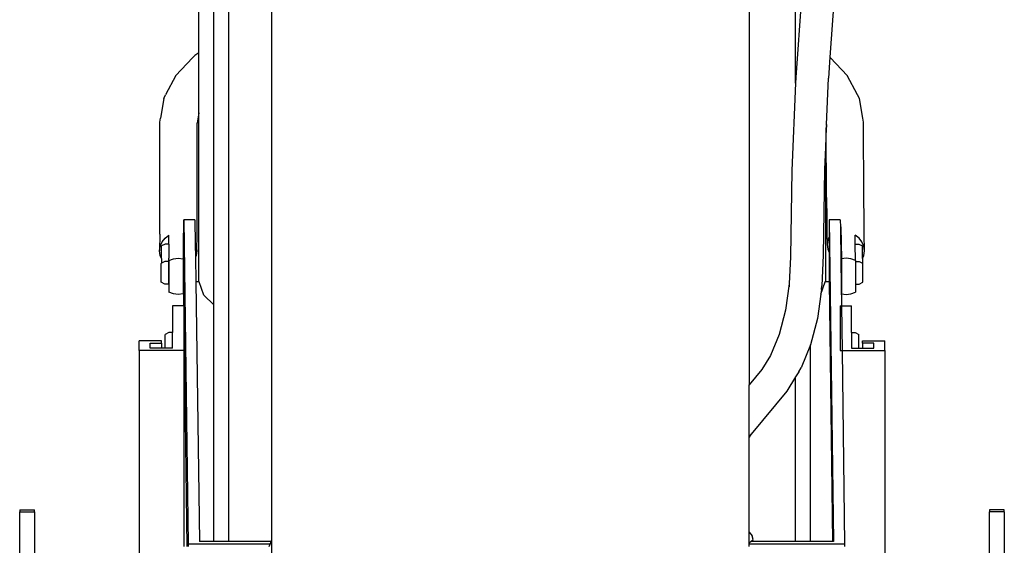
# Model space of a CAD drawing. Units: inches. Extents: x 117 to 232, y 125 to 217.
# Drawn here: x 117 to 134, y 152 to 161 of the extents above; entities that cross this region are included whole.
import ezdxf

# ---------------------------------------------------------------- set-up
doc = ezdxf.new("R2010")
doc.units = ezdxf.units.IN
doc.header["$MEASUREMENT"] = 0
doc.layers.add('Edges', color=7, linetype='Continuous')

# ---------------------------------------------------------------- blocks, each defined once
blk = doc.blocks.new('B1')
at = {"layer": 'Edges'}
for p, q in [((-4.658, -2.445), (-4.658, 11.777)), ((-3.934, -2.413), (-3.934, 11.777)), ((4.066, 11.777), (4.066, 0.183)), ((4.842, 5.231), (4.842, 11.777)), ((-5.158, 5.74), (-5.158, 8.024)), ((-4.908, 1.52), (-4.908, 8.024)), ((4.961, 6.945), (4.847, 5.325)), ((5.506, 6.912), (5.418, 5.667)), ((-5.265, 5.657), (-5.543, 5.358)), ((-5.265, 5.657), (-5.223, 5.694)), ((-5.158, 5.74), (-5.223, 5.694)), ((-5.158, 4.737), (-5.158, 5.74)), ((5.418, 5.667), (5.394, 5.318)), ((5.429, 5.657), (5.418, 5.667)), ((5.709, 5.359), (5.429, 5.657)), ((-5.543, 5.358), (-5.715, 5.034)), ((4.847, 5.325), (4.842, 5.231)), ((5.359, 4.539), (5.394, 5.318)), ((5.882, 5.034), (5.709, 5.359)), ((4.842, 5.231), (4.777, 3.77)), ((-5.746, 4.976), (-5.803, 4.644)), ((-5.746, 4.976), (-5.715, 5.034)), ((5.913, 4.976), (5.882, 5.034)), ((5.971, 4.644), (5.913, 4.976)), ((-5.814, 4.577), (-5.803, 4.644)), ((-5.158, 4.737), (-5.189, 4.56)), ((-5.158, 1.918), (-5.158, 4.737)), ((5.982, 4.578), (5.971, 4.644)), ((-5.814, 2.704), (-5.814, 4.577)), ((-5.189, 2.705), (-5.189, 4.56)), ((5.357, 4.485), (5.342, 4.161)), ((5.359, 4.539), (5.357, 4.485)), ((5.362, 3.316), (5.357, 4.485)), ((5.367, 4.494), (5.359, 4.539)), ((5.987, 3.316), (5.982, 4.578)), ((5.342, 4.161), (5.326, 3.789)), ((5.342, 4.161), (5.342, 1.918)), ((4.777, 3.77), (4.754, 2.322)), ((5.326, 3.789), (5.303, 2.353)), ((5.362, 3.316), (5.365, 2.954)), ((5.99, 2.955), (5.987, 3.316)), ((-5.223, 2.942), (-5.41, 2.942)), ((-5.41, 2.942), (-5.336, -2.485)), ((-5.41, 2.713), (-5.41, 2.942)), ((-5.223, 2.942), (-5.217, 2.538)), ((5.365, 2.954), (5.367, 2.704)), ((5.59, 2.942), (5.402, 2.942)), ((5.402, 2.942), (5.477, -2.445)), ((5.402, 2.942), (5.402, 2.66)), ((5.59, 2.942), (5.592, 2.82)), ((5.601, 2.824), (5.592, 2.82)), ((5.592, 2.82), (5.6, 2.235)), ((5.601, 2.824), (5.601, 2.235)), ((5.601, 2.824), (5.609, 2.292)), ((5.992, 2.705), (5.99, 2.955)), ((-5.814, 2.704), (-5.816, 2.423)), ((-5.725, 2.639), (-5.66, 2.687)), ((-5.661, 2.538), (-5.66, 2.687)), ((-5.423, 2.718), (-5.41, 2.713)), ((-5.423, 2.718), (-5.423, 2.292)), ((-5.41, 2.133), (-5.41, 2.713)), ((-5.191, 2.423), (-5.189, 2.705)), ((5.367, 2.704), (5.37, 2.529)), ((5.402, 2.66), (5.38, 2.608)), ((5.402, 2.66), (5.402, 2.398)), ((5.905, 2.639), (5.84, 2.688)), ((5.842, 2.538), (5.84, 2.688)), ((5.996, 2.423), (5.992, 2.705)), ((-5.816, 2.423), (-5.806, 2.502)), ((-5.806, 2.502), (-5.775, 2.575)), ((-5.723, 2.538), (-5.786, 2.507)), ((-5.786, 2.297), (-5.786, 2.507)), ((-5.775, 2.575), (-5.725, 2.639)), ((-5.661, 2.538), (-5.723, 2.538)), ((-5.661, 2.538), (-5.661, 2.302)), ((-5.217, 2.538), (-5.202, 2.502)), ((-5.217, 2.538), (-5.214, 2.316)), ((-5.202, 2.502), (-5.191, 2.423)), ((5.38, 2.608), (5.37, 2.529)), ((5.37, 2.529), (5.38, 2.45)), ((5.842, 2.538), (5.903, 2.538)), ((5.846, 2.262), (5.842, 2.538)), ((5.903, 2.538), (5.965, 2.507)), ((5.954, 2.576), (5.905, 2.639)), ((5.986, 2.502), (5.954, 2.576)), ((5.965, 2.297), (5.965, 2.507)), ((5.996, 2.423), (5.986, 2.502)), ((-5.806, 2.344), (-5.816, 2.423)), ((-5.786, 2.297), (-5.806, 2.344)), ((-5.202, 2.344), (-5.214, 2.316)), ((-5.214, 2.316), (-5.208, 1.904)), ((-5.191, 2.423), (-5.202, 2.344)), ((4.754, 2.322), (4.734, 1.871)), ((5.303, 2.353), (5.28, 1.837)), ((5.38, 2.45), (5.402, 2.398)), ((5.402, 2.398), (5.402, 1.904)), ((5.965, 2.297), (5.986, 2.344)), ((5.986, 2.344), (5.996, 2.423)), ((-5.786, 2.216), (-5.791, 2.213)), ((-5.791, 1.901), (-5.791, 2.213)), ((-5.786, 2.297), (-5.786, 2.216)), ((-5.728, 2.244), (-5.786, 2.216)), ((-5.666, 2.244), (-5.728, 2.244)), ((-5.666, 2.244), (-5.666, 2.163)), ((-5.66, 2.159), (-5.666, 2.163)), ((-5.661, 2.163), (-5.666, 2.163)), ((-5.666, 2.163), (-5.666, 1.869)), ((-5.66, 2.261), (-5.661, 2.302)), ((-5.661, 2.257), (-5.66, 2.261)), ((-5.661, 2.257), (-5.661, 2.163)), ((-5.661, 2.163), (-5.66, 2.159)), ((-5.66, 2.261), (-5.585, 2.292)), ((-5.66, 2.159), (-5.66, 1.732)), ((-5.585, 2.292), (-5.504, 2.302)), ((-5.504, 2.302), (-5.423, 2.292)), ((-5.423, 2.292), (-5.423, 2.128)), ((5.6, 2.235), (5.601, 2.235)), ((5.6, 2.235), (5.61, 1.504)), ((5.601, 2.235), (5.609, 1.702)), ((5.689, 2.302), (5.609, 2.292)), ((5.609, 2.292), (5.609, 1.702)), ((5.77, 2.292), (5.689, 2.302)), ((5.846, 2.262), (5.77, 2.292)), ((5.846, 2.262), (5.846, 2.244)), ((5.846, 2.244), (5.908, 2.244)), ((5.846, 2.244), (5.846, 1.869)), ((5.908, 2.244), (5.965, 2.216)), ((5.965, 2.297), (5.965, 2.216)), ((5.965, 2.216), (5.971, 2.213)), ((5.971, 1.901), (5.971, 2.213)), ((-5.41, 2.133), (-5.423, 2.128)), ((-5.423, 2.128), (-5.423, 1.702)), ((-5.41, 1.721), (-5.41, 2.133)), ((-5.728, 1.869), (-5.791, 1.901)), ((-5.666, 1.869), (-5.728, 1.869)), ((-5.153, 1.904), (-5.208, 1.904)), ((-5.208, 1.904), (-5.148, -2.445)), ((-5.153, 1.904), (-5.158, 1.918)), ((-5.075, 1.684), (-5.153, 1.904)), ((4.734, 1.871), (4.672, 1.43)), ((4.734, 1.871), (4.732, 1.821)), ((5.266, 1.701), (5.338, 1.904)), ((5.277, 1.777), (5.28, 1.837)), ((5.338, 1.904), (5.342, 1.918)), ((5.402, 1.904), (5.338, 1.904)), ((5.402, 1.904), (5.462, -2.445)), ((5.846, 1.869), (5.908, 1.869)), ((5.846, 1.869), (5.846, 1.733)), ((5.908, 1.869), (5.971, 1.901)), ((-5.584, 1.702), (-5.66, 1.732)), ((-5.504, 1.692), (-5.584, 1.702)), ((-5.423, 1.702), (-5.504, 1.692)), ((-5.352, -2.527), (-5.41, 1.721)), ((-4.908, 1.52), (-5.075, 1.684)), ((5.266, 1.701), (5.208, 1.29)), ((5.277, 1.777), (5.266, 1.701)), ((5.609, 1.702), (5.689, 1.692)), ((5.689, 1.692), (5.77, 1.702)), ((5.77, 1.702), (5.846, 1.733)), ((-5.41, 1.504), (-5.598, 1.504)), ((-5.598, 1.504), (-5.598, 1.055)), ((-5.41, 1.504), (-5.41, 0.757)), ((-4.908, -2.445), (-4.908, 1.52)), ((5.59, 1.504), (5.59, 0.757)), ((5.59, 1.504), (5.61, 1.504)), ((5.61, 1.504), (5.777, 1.504)), ((5.61, 1.504), (5.62, 0.757)), ((5.777, 1.055), (5.777, 1.504)), ((4.672, 1.43), (4.566, 1.025)), ((5.208, 1.29), (5.094, 0.851)), ((-5.66, 1.055), (-5.723, 1.023)), ((-5.723, 0.797), (-5.723, 1.023)), ((-5.598, 1.055), (-5.66, 1.055)), ((-5.598, 0.797), (-5.598, 1.055)), ((4.566, 1.025), (4.421, 0.67)), ((5.777, 1.055), (5.84, 1.055)), ((5.777, 1.055), (5.777, 0.797)), ((5.84, 1.055), (5.902, 1.023)), ((5.902, 0.797), (5.902, 1.023)), ((-6.16, 0.757), (-6.16, 0.917)), ((-5.785, 0.917), (-6.16, 0.917)), ((-5.973, 0.797), (-5.973, 0.877)), ((-5.973, 0.877), (-5.785, 0.877)), ((-5.785, 0.877), (-5.785, 0.917)), ((-5.785, 0.877), (-5.785, 0.797)), ((5.092, 0.848), (4.937, 0.467)), ((5.094, 0.851), (5.092, 0.848)), ((5.092, -2.445), (5.092, 0.848)), ((5.965, 0.917), (6.34, 0.917)), ((5.965, 0.877), (5.965, 0.917)), ((5.965, 0.877), (5.965, 0.797)), ((6.152, 0.877), (5.965, 0.877)), ((6.152, 0.797), (6.152, 0.877)), ((6.34, 0.757), (6.34, 0.917)), ((-5.41, 0.757), (-6.16, 0.757)), ((-6.16, 0.757), (-6.16, -5.319)), ((-5.785, 0.797), (-5.973, 0.797)), ((-5.723, 0.797), (-5.785, 0.797)), ((-5.598, 0.797), (-5.723, 0.797)), ((-5.41, 0.757), (-5.41, -2.527)), ((4.421, 0.67), (4.278, 0.437)), ((5.59, 0.757), (5.62, 0.757)), ((5.62, 0.757), (6.34, 0.757)), ((5.62, 0.757), (5.664, -2.485)), ((5.777, 0.797), (5.902, 0.797)), ((5.902, 0.797), (5.965, 0.797)), ((5.965, 0.797), (6.152, 0.797)), ((6.34, 0.757), (6.34, -4.701)), ((4.278, 0.437), (4.066, 0.183)), ((4.897, 0.401), (4.842, 0.312)), ((4.897, 0.401), (4.937, 0.467)), ((4.066, -0.682), (4.066, 0.183)), ((4.842, 0.312), (4.698, 0.076)), ((4.842, -2.445), (4.842, 0.312)), ((4.698, 0.076), (4.096, -0.645)), ((4.092, -0.651), (4.066, -0.682)), ((4.092, -0.651), (4.066, -0.695)), ((4.094, -0.647), (4.092, -0.651)), ((4.096, -0.645), (4.094, -0.647)), ((4.066, -0.695), (4.066, -0.682)), ((4.066, -2.285), (4.066, -0.695)), ((-8.16, -1.912), (-7.91, -1.912)), ((-8.16, -1.912), (-8.16, -1.944)), ((-8.16, -1.944), (-7.91, -1.944)), ((-8.16, -2.878), (-8.16, -1.944)), ((-7.91, -1.944), (-7.91, -1.912)), ((-7.91, -1.944), (-7.91, -2.878)), ((8.34, -1.912), (8.09, -1.912)), ((8.09, -1.912), (8.09, -1.944)), ((8.34, -1.944), (8.09, -1.944)), ((8.09, -2.878), (8.09, -1.944)), ((8.34, -1.944), (8.34, -1.912)), ((8.34, -1.944), (8.34, -2.878)), ((4.066, -2.285), (4.115, -2.349)), ((4.066, -2.469), (4.066, -2.285)), ((-4.908, -2.445), (-5.148, -2.445)), ((-4.658, -2.445), (-4.908, -2.445)), ((-3.946, -2.445), (-4.658, -2.445)), ((-3.961, -2.485), (-3.946, -2.445)), ((-3.946, -2.445), (-3.934, -2.413)), ((-3.934, -2.801), (-3.934, -2.413)), ((4.081, -2.456), (4.066, -2.469)), ((4.066, -2.485), (4.066, -2.469)), ((4.081, -2.456), (4.093, -2.445)), ((4.093, -2.445), (4.129, -2.409)), ((4.842, -2.445), (4.093, -2.445)), ((4.129, -2.409), (4.115, -2.349)), ((5.092, -2.445), (4.842, -2.445)), ((5.462, -2.445), (5.092, -2.445)), ((5.477, -2.445), (5.462, -2.445)), ((-3.961, -2.485), (-5.336, -2.485)), ((-5.336, -2.485), (-5.336, -2.527)), ((-3.977, -2.527), (-3.961, -2.485)), ((5.664, -2.485), (4.066, -2.485)), ((4.066, -2.527), (4.066, -2.485)), ((5.664, -2.485), (5.664, -2.527))]:
    blk.add_line(p, q, dxfattribs=at)

msp = doc.modelspace()

# ---------------------------------------------------------------- block references
msp.add_blockref('B1', (125.386, 154.793))

doc.saveas('drawing.dxf')
